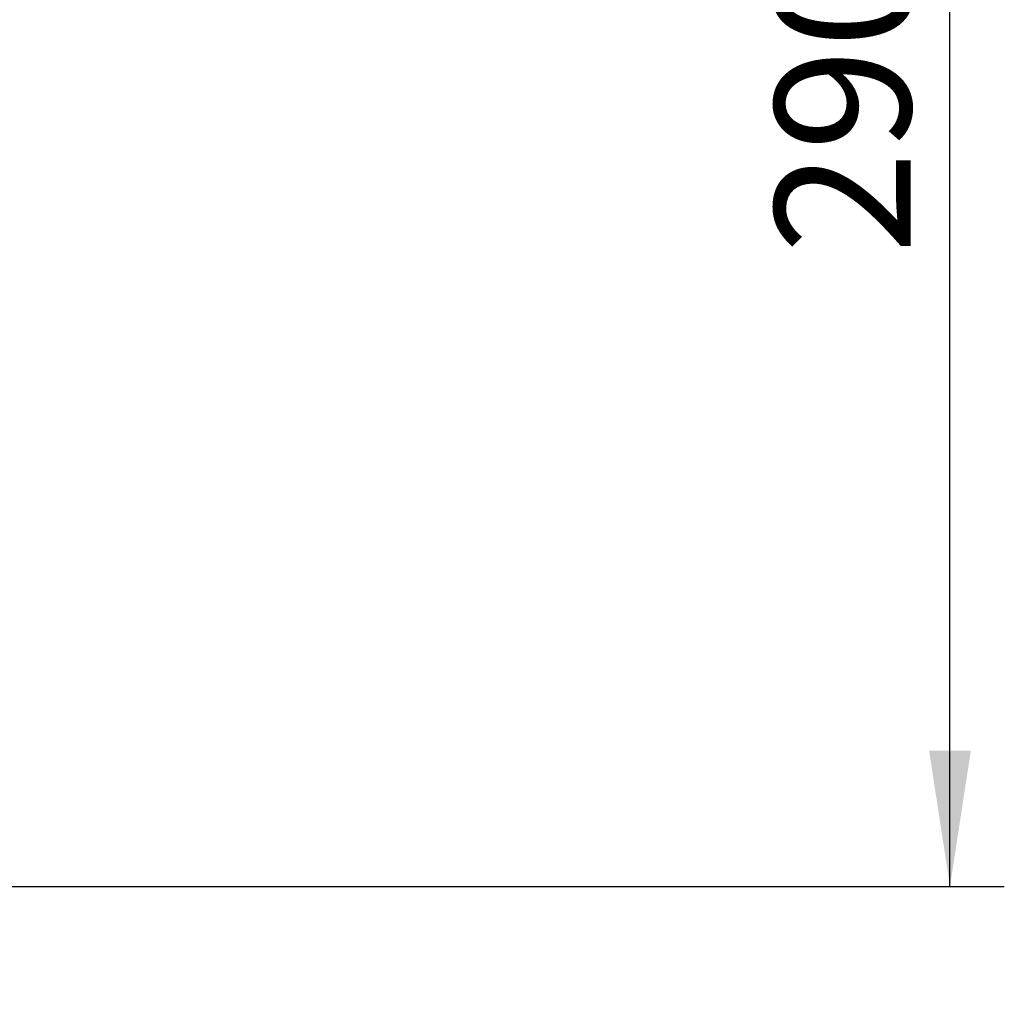
# Model space of a CAD drawing. Units: millimetres. Extents: x 15 to 416, y 5 to 292.
# Drawn here: x 154 to 172, y 229 to 247 of the extents above; entities that cross this region are included whole.
import ezdxf

# ---------------------------------------------------------------- set-up
doc = ezdxf.new("R2010")
doc.units = ezdxf.units.MM
doc.layers.add('DIMENSION', color=7, linetype='Continuous')
doc.styles.add('SLDTEXTSTYLE0', font='TXT', dxfattribs={"width": 0.605})
doc.dimstyles.new('SLDDIMSTYLE0', dxfattribs={"dimtxt": 2.5, "dimasz": 2.5, "dimexe": 0, "dimexo": 0.0625, "dimtad": 1, "dimlfac": 10, "dimrnd": 1e-09, "dimzin": 12, "dimdsep": 46, "dimtxsty": 'SLDTEXTSTYLE0', "dimsah": 1, "dimcen": 0.09, "dimadec": 0, "dimazin": 3, "dimtfac": 1, "dimtofl": 0, "dimtmove": 0, "dimatfit": 3, "dimfxl": 0, "dimfrac": 2, "dimtolj": 1, "dimtzin": 12, "dimarcsym": 0})

# ---------------------------------------------------------------- blocks, each defined once
blk = doc.blocks.new('_D')
at = {"layer": 'DIMENSION'}
for p, q in [((46.955, 228.796), (46.955, 276.745)), ((160.603, 260.948), (160.603, 276.745)), ((160.603, 275.745), (46.955, 275.745))]:
    blk.add_line(p, q, dxfattribs=at)
for points in [[(46.955, 275.745), (49.455, 275.361), (49.455, 276.13)], [(160.603, 275.745), (158.103, 276.13), (158.103, 275.361)]]:
    blk.add_solid(points, dxfattribs=at)
at = {"layer": 'DIMENSION', "insert": (98.527, 278.968), "char_height": 2.5, "attachment_point": 1, "style": 'SLDTEXTSTYLE0'}
blk.add_mtext('1136.5', dxfattribs=at)
blk = doc.blocks.new('_D_1')
at = {"layer": 'DIMENSION'}
for p, q in [((129.605, 260.296), (171.855, 260.296)), ((170.855, 231.296), (170.855, 260.296)), ((144.855, 231.296), (171.855, 231.296))]:
    blk.add_line(p, q, dxfattribs=at)
for points in [[(170.855, 260.296), (170.47, 257.796), (171.239, 257.796)], [(170.855, 231.296), (171.239, 233.796), (170.47, 233.796)]]:
    blk.add_solid(points, dxfattribs=at)
at = {"layer": 'DIMENSION', "insert": (167.632, 242.931), "char_height": 2.5, "attachment_point": 1, "rotation": 90, "style": 'SLDTEXTSTYLE0'}
blk.add_mtext('290', dxfattribs=at)

msp = doc.modelspace()

# ---------------------------------------------------------------- dimensions: what is measured, and where the dimension line sits
at = {"layer": 'DIMENSION'}
for base, p1, p2, angle, picture, middle in [((46.9546, 275.7453), (160.6026, 260.9478), (46.9546, 228.7957), 0, '_D', (103.7786, 275.7453)), ((170.8546, 260.2957), (144.8546, 231.2957), (129.6046, 260.2957), 90, '_D_1', (170.8546, 245.7957))]:
    dim = msp.add_linear_dim(base=base, p1=p1, p2=p2, angle=angle, dimstyle='SLDDIMSTYLE0', dxfattribs=at)
    dim.commit()
    dim.dimension.update_dxf_attribs({"geometry": picture, "text_midpoint": middle, "dimtype": 160})

doc.saveas('drawing.dxf')
